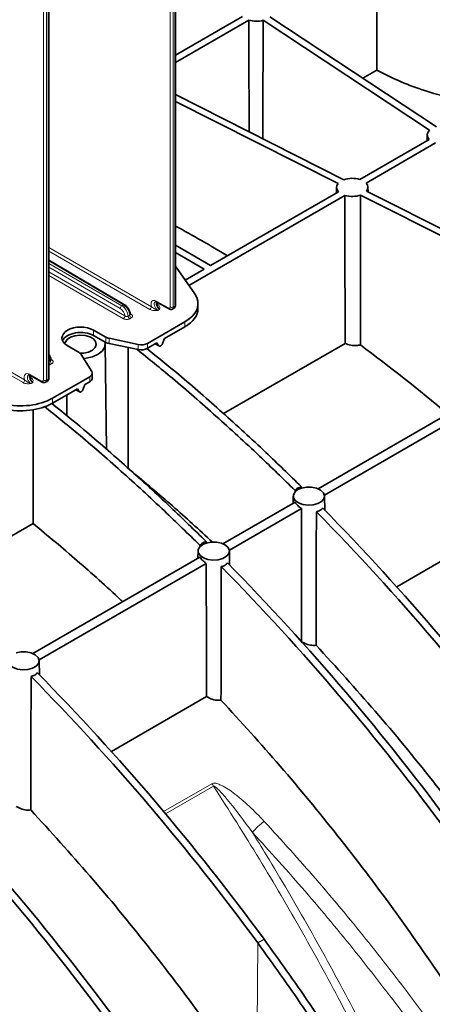
# Model space of a CAD drawing. Units: millimetres. Extents: x 15 to 416, y 5 to 292.
# Drawn here: x 324 to 333, y 195 to 217 of the extents above; entities that cross this region are included whole.
import ezdxf

# ---------------------------------------------------------------- set-up
doc = ezdxf.new("R2010")
doc.units = ezdxf.units.MM

msp = doc.modelspace()

# ---------------------------------------------------------------- linework, layer by layer
at = {"color": 8, "linetype": 'Continuous', "lineweight": 18}
for p, q in [((327.0263, 210.7899), (327.0263, 221.8165)), ((327.0968, 221.8166), (327.0968, 210.7901)), ((327.1326, 210.8107), (327.1326, 221.8373)), ((324.1979, 209.1571), (324.1979, 220.1837)), ((324.2684, 220.1838), (324.2684, 209.1573)), ((324.3041, 209.1779), (324.3041, 220.2044)), ((324.3188, 212.1142), (326.6088, 210.7968)), ((326.5735, 210.7355), (324.3188, 212.0326)), ((325.9845, 210.8383), (324.3188, 211.8168)), ((324.3188, 211.7577), (325.948, 210.8172)), ((325.9126, 210.756), (324.3188, 211.6761)), ((324.3188, 211.5713), (326.0176, 210.5906)), ((325.9823, 210.5293), (324.3188, 211.4896)), ((325.948, 210.8172), (325.9845, 210.8383)), ((326.716, 210.9233), (326.991, 210.7692)), ((326.7331, 210.8541), (326.7558, 210.8407)), ((326.0887, 210.5866), (326.1244, 210.6072)), ((326.1363, 210.6451), (326.1594, 210.6316)), ((326.7913, 210.7373), (326.7518, 210.7144)), ((327.0968, 210.7901), (327.1326, 210.8107)), ((323.7451, 209.1027), (321.225, 210.5524)), ((321.3033, 210.589), (323.7804, 209.164)), ((326.1595, 210.5495), (326.1238, 210.5289)), ((327.3544, 210.4594), (327.3544, 210.3496)), ((325.317, 210.1547), (325.317, 210.2732)), ((325.594, 210.0017), (325.594, 210.1174)), ((325.6645, 210.0917), (325.6645, 209.9765)), ((326.3133, 209.8424), (326.3133, 209.9531)), ((326.5231, 209.9796), (326.5231, 209.8697)), ((326.697, 209.97), (326.7699, 209.9284)), ((324.3188, 209.5648), (324.3531, 209.5846)), ((324.3882, 209.5269), (324.3525, 209.5063)), ((324.365, 209.6225), (324.388, 209.609)), ((323.8876, 209.2905), (324.1626, 209.1364)), ((323.9046, 209.2213), (323.9273, 209.2079)), ((323.9629, 209.1044), (323.9234, 209.0816)), ((324.2684, 209.1573), (324.3041, 209.1779)), ((325.2314, 209.124), (325.2314, 209.2338)), ((324.9257, 208.9475), (324.9986, 208.9059)), ((324.4001, 208.754), (324.4001, 208.6441)), ((326.8796, 199.538), (327.9537, 200.158)), ((327.9965, 200.1012), (326.9257, 199.4831)), ((328.9788, 196.6108), (328.9534, 193.2124)), ((329.1202, 196.6925), (328.9788, 196.6108))]:
    msp.add_line(p, q, dxfattribs=at)
at = {"color": 7, "linetype": 'Continuous', "lineweight": 35}
for p, q in [((327.1472, 210.8311), (327.1472, 221.8577)), ((324.3188, 209.1983), (324.3188, 220.2249)), ((331.6341, 217.7641), (331.6344, 216.0756)), ((327.1472, 216.4079), (328.6406, 217.27)), ((327.1472, 216.2447), (328.782, 217.1884)), ((329.1003, 217.1841), (332.8148, 214.7334)), ((329.2482, 217.2618), (332.9653, 214.8095)), ((331.3207, 215.8945), (331.6344, 216.0756)), ((330.902, 213.6292), (327.1472, 215.5259)), ((330.7703, 213.5423), (327.1472, 215.3725)), ((332.7609, 214.627), (332.7596, 214.5046)), ((332.8031, 214.5296), (331.2551, 213.636)), ((332.9445, 214.448), (331.3965, 213.5544)), ((330.7386, 213.4595), (330.7373, 213.3371)), ((331.4397, 213.3576), (331.4386, 213.4595)), ((330.9222, 213.2805), (327.4448, 211.2731)), ((330.7807, 213.3622), (327.9278, 211.7152)), ((335.3195, 211.2444), (331.2752, 213.2873)), ((335.3833, 211.3656), (331.4069, 213.3742)), ((327.9278, 211.7152), (327.1472, 212.1659)), ((327.7864, 211.6336), (327.1472, 212.0026)), ((326.0097, 210.8407), (324.3188, 211.834)), ((327.5749, 211.0854), (327.1472, 211.7024)), ((327.7864, 211.6336), (327.364, 211.3897)), ((326.7267, 210.9002), (327.0017, 210.7461)), ((327.6473, 210.7567), (327.6473, 210.8687)), ((327.076, 210.7442), (327.1119, 210.765)), ((326.5231, 209.9796), (327.3544, 210.4594)), ((325.317, 210.2732), (325.594, 210.1174)), ((326.8973, 210.0857), (327.3544, 210.3496)), ((325.317, 210.1547), (325.594, 210.0017)), ((325.6038, 207.6168), (325.5787, 209.9619)), ((325.6645, 210.0917), (326.3133, 209.9531)), ((326.3133, 209.8424), (325.6645, 209.9765)), ((326.5231, 209.8697), (326.731, 209.9897)), ((326.694, 209.9683), (326.7772, 209.9209)), ((326.731, 209.9897), (326.7699, 209.9284)), ((326.8584, 209.9796), (326.8973, 210.0857)), ((328.2177, 208.4128), (330.9291, 209.9781)), ((324.9977, 209.7732), (324.7302, 209.9344)), ((325.2779, 209.3554), (325.0417, 209.7321)), ((326.7789, 209.92), (326.7816, 209.9184)), ((330.3251, 206.7353), (335.2285, 209.566)), ((325.2899, 209.2054), (325.2899, 209.3157)), ((330.4676, 206.5944), (335.3744, 209.427)), ((323.8983, 209.2674), (324.1733, 209.1133)), ((324.2476, 209.1114), (324.2835, 209.1322)), ((324.4001, 208.754), (325.2314, 209.2338)), ((325.0871, 208.957), (325.126, 209.0631)), ((325.126, 209.0631), (325.2314, 209.124)), ((324.4001, 208.6441), (324.9597, 208.9672)), ((324.9227, 208.9458), (325.0059, 208.8984)), ((324.9597, 208.9672), (324.9986, 208.9059)), ((325.0076, 208.8974), (325.0103, 208.8958)), ((329.8118, 206.6675), (329.8117, 206.7006)), ((329.9537, 206.7494), (329.9531, 206.7822)), ((328.2037, 205.5107), (329.8117, 206.4389)), ((329.7698, 206.5729), (329.7681, 206.4138)), ((330.4732, 206.2611), (330.4698, 206.5729)), ((332.0803, 204.5505), (335.3744, 206.4521)), ((328.3463, 205.3698), (329.9526, 206.2971)), ((321.8538, 204.739), (323.9717, 205.9617)), ((327.8324, 205.5248), (327.8318, 205.5576)), ((327.6485, 205.3482), (327.6468, 205.1892)), ((327.6905, 205.4429), (327.6904, 205.476)), ((328.3518, 205.0365), (328.3485, 205.3482)), ((323.9611, 203.0614), (327.6903, 205.2143)), ((324.1036, 202.9206), (327.8313, 205.0725)), ((324.1092, 202.5872), (324.1059, 202.899)), ((325.7163, 200.8766), (327.8375, 202.1012))]:
    msp.add_line(p, q, dxfattribs=at)
at = {"color": 7, "linetype": 'Continuous', "lineweight": 35, "flags": 128}
for points in [[(324.6793, 209.9718), (324.6862, 210.0014), (324.728, 210.0634), (324.8025, 210.1141), (324.9015, 210.1482), (325.0142, 210.1618), (325.1286, 210.1536), (325.2321, 210.1244), (325.3136, 210.0774), (325.3642, 210.0176), (325.3784, 209.9516), (325.3548, 209.8865), (325.2958, 209.8294), (325.2079, 209.7864), (325.1005, 209.7622), (325.0189, 209.758)], [(325.5705, 210.0146), (325.5781, 209.975), (325.5642, 209.8875), (325.5093, 209.8056), (325.4176, 209.7354), (325.2962, 209.6825), (325.1542, 209.6508), (325.0964, 209.6449)], [(326.0931, 207.1863), (326.0931, 207.6219), (326.093, 209.8879)], [(323.9717, 205.9617), (323.9717, 206.3973), (323.9717, 208.5046)], [(329.9537, 206.7494), (330.0643, 206.7711), (330.1812, 206.7705), (330.2912, 206.7478), (330.3821, 206.7054), (330.4438, 206.6481), (330.4693, 206.5823), (330.456, 206.5153), (330.4052, 206.4546), (330.3225, 206.4069), (330.2173, 206.3776), (330.1013, 206.3698), (329.9873, 206.3846), (329.888, 206.4202), (329.8146, 206.4727), (329.7752, 206.5362), (329.7743, 206.6036), (329.8118, 206.6675)], [(327.8324, 205.5248), (327.943, 205.5465), (328.0599, 205.5459), (328.1698, 205.5232), (328.2608, 205.4808), (328.3224, 205.4235), (328.348, 205.3577), (328.3347, 205.2907), (328.2838, 205.23), (328.2012, 205.1823), (328.096, 205.1529), (327.9799, 205.1452), (327.8659, 205.16), (327.7667, 205.1956), (327.6933, 205.2481), (327.6539, 205.3116), (327.6529, 205.379), (327.6905, 205.4429)], [(323.5897, 203.0756), (323.7004, 203.0973), (323.8172, 203.0967), (323.9272, 203.074), (324.0181, 203.0316), (324.0798, 202.9743), (324.1054, 202.9085), (324.092, 202.8415), (324.0412, 202.7808), (323.9586, 202.7331), (323.8534, 202.7037), (323.7373, 202.696), (323.6233, 202.7108), (323.5241, 202.7464), (323.4507, 202.7989), (323.4113, 202.8624), (323.4103, 202.9298), (323.4478, 202.9937)]]:
    msp.add_lwpolyline(points, dxfattribs=at)
at = {"color": 7, "linetype": 'Continuous', "lineweight": 35}
for centre, radius, start, end in [((328.9487, 217.7442), 0.5803, 253.30366, 285.14842), ((332.8966, 214.6265), 0.1346, 127.40468, 225.99331), ((330.87, 213.4577), 0.1307, 139.64746, 226.95456), ((331.089, 213.087), 0.5736, 73.17431, 109.02805), ((331.3073, 213.4588), 0.1307, 319.64746, 46.95456), ((331.0882, 213.8295), 0.5736, 253.17431, 289.02805), ((330.0408, 206.4347), 0.3266, 105.46796, 134.52667), ((291.218, 167.8513), 54.7624, 36.31725, 44.48452), ((291.3594, 167.933), 54.7624, 36.31725, 44.48452), ((327.9195, 205.2101), 0.3266, 105.46796, 134.52667), ((289.0966, 166.6267), 54.7624, 36.31725, 44.48452), ((289.2381, 166.7084), 54.7624, 36.31725, 44.48452), ((284.854, 164.1775), 54.7624, 36.31725, 44.48452), ((284.9954, 164.2591), 54.7624, 36.31725, 44.48452), ((281.7427, 162.3814), 54.7624, 36.31725, 44.48452), ((281.6013, 162.2998), 54.7624, 36.31725, 44.48452)]:
    msp.add_arc(centre, radius, start, end, dxfattribs=at)
at = {"color": 8, "linetype": 'Continuous', "lineweight": 18}
for centre, radius, start, end in [((325.9899, 210.7522), 0.0774, 122.83167, 177.16833), ((325.9991, 210.8184), 0.0248, 64.68497, 126.10378), ((326.7407, 210.9208), 0.0249, 174.1271, 235.60643), ((326.7395, 210.8664), 0.0304, 266.91247, 302.37133), ((327.1227, 210.8333), 0.0247, 293.71825, 354.96161), ((326.2018, 210.6147), 0.0777, 185.53006, 237.0493), ((326.144, 210.6542), 0.0274, 258.96863, 304.13484), ((326.5313, 210.8006), 0.0775, 302.93503, 357.18074), ((327.0158, 210.7667), 0.0249, 174.12772, 235.5996), ((327.0614, 210.8584), 0.0769, 242.82856, 297.37349), ((325.9403, 210.5944), 0.0774, 302.83167, 357.16833), ((326.1661, 210.5941), 0.0777, 185.53006, 237.0493), ((324.3945, 209.5714), 0.0775, 192.27869, 237.19867), ((324.4305, 209.5921), 0.0777, 185.53006, 237.0493), ((324.3727, 209.6317), 0.0274, 259.11054, 304.12059), ((323.9123, 209.288), 0.0249, 174.1271, 235.60643), ((323.7029, 209.1678), 0.0775, 302.93503, 357.18074), ((323.9111, 209.2335), 0.0304, 266.91247, 302.37133), ((324.1874, 209.1339), 0.0249, 174.12772, 235.5996), ((324.233, 209.2256), 0.0769, 242.82856, 297.37349), ((324.2942, 209.2005), 0.0247, 293.71825, 354.96161), ((327.5804, 199.8319), 0.4957, 32.92041, 41.14314), ((329.9335, 198.1826), 1.3942, 125.46864, 140.31319)]:
    msp.add_arc(centre, radius, start, end, dxfattribs=at)
at = {"color": 7, "linetype": 'Continuous', "lineweight": 35}
for centre, major_axis, ratio, start_param, end_param in [((326.0505, 187.2367), (-17.2217, 26.4096), 0.6197963, 5.3773906, 5.4262155), ((326.6473, 210.8712), (1, -0.0038), 0.5798015, 5.4999876, 6.6681292), ((326.6473, 210.7542), (1, 0.0038), 0.5747629, 5.4956248, 6.281023), ((325.0287, 210.1008), (0.415, -0.0016), 0.5798015, 0.8050519, 3.911738), ((325.0287, 209.9824), (0.415, 0.0016), 0.5747629, 0.8006891, 2.8853425), ((325.7329, 210.2005), (0.2, -0.0008), 0.5798015, 3.9466445, 4.3655236), ((325.7329, 210.0847), (0.2, 0.0008), 0.5747629, 3.9422818, 4.3611608), ((326.3817, 210.0619), (0.2, -0.0008), 0.5798015, 4.3655236, 5.4999876), ((326.0505, 187.2367), (-17.2217, 26.4096), 0.6197963, 5.1660124, 5.2508613), ((324.8538, 209.693), (0.2, -0.0008), 0.5798015, 0.3512663, 0.7701453), ((326.3817, 209.9506), (0.2, 0.0008), 0.5747629, 4.3611608, 5.4956248), ((325.0899, 209.3162), (0.2, -0.0008), 0.5798015, 5.4999876, 6.6344516), ((325.0899, 209.2049), (0.2, 0.0008), 0.5747629, 5.4956248, 6.281023), ((323.693, 209.1657), (1, -0.0038), 0.5798015, 4.3318459, 5.4999876), ((323.693, 209.0487), (1, 0.0038), 0.5747629, 4.3274831, 5.4956248)]:
    msp.add_ellipse(centre, major_axis=major_axis, ratio=ratio, start_param=start_param, end_param=end_param, dxfattribs=at)
at = {"color": 8, "linetype": 'Continuous', "lineweight": 18}
for centre, major_axis, ratio, start_param, end_param in [((325.9473, 210.6543), (-0.1005, 0.1729), 0.5792679, 4.0077318, 5.4918581), ((325.9839, 210.6754), (-0.0995, 0.1735), 0.575489, 4.0110044, 5.4951307), ((326.717, 210.7878), (-0.0834, 0.1427), 0.5808977, 5.5035032, 7.4671775), ((326.7521, 210.8083), (-0.0584, 0.0994), 0.5824161, 0.0012032, 2.3474558), ((326.7917, 210.8312), (-0.0569, 0.1003), 0.5723027, 0.4631902, 2.3562156), ((325.9121, 210.6338), (-0.0755, 0.1296), 0.5798953, 4.0652696, 5.4913043), ((326.9907, 210.8102), (-0.0252, 0.0432), 0.5808977, 2.3619105, 3.9239802), ((327.0259, 210.8308), (-0.0502, 0.0865), 0.5791424, 3.1366298, 3.9255355), ((327.0621, 210.8517), (-0.0498, 0.0867), 0.5756153, 3.1431105, 3.92859), ((324.2126, 209.6528), (-0.0995, 0.1735), 0.575489, 4.0110044, 4.6466114), ((323.8886, 209.155), (-0.0834, 0.1427), 0.5808977, 5.5035032, 7.4671775), ((323.9237, 209.1755), (-0.0584, 0.0994), 0.5824161, 0.0012032, 2.3474558), ((323.9633, 209.1984), (-0.0569, 0.1003), 0.5723027, 0.4631902, 2.3562156), ((324.1623, 209.1774), (-0.0252, 0.0432), 0.5808977, 2.3619105, 3.9239802), ((324.1974, 209.1979), (-0.0502, 0.0865), 0.5791424, 3.1366298, 3.9255355), ((324.2336, 209.2189), (-0.0498, 0.0867), 0.5756153, 3.1431105, 3.92859)]:
    msp.add_ellipse(centre, major_axis=major_axis, ratio=ratio, start_param=start_param, end_param=end_param, dxfattribs=at)
at = {"color": 7, "linetype": 'Continuous', "lineweight": 35}
for points, knots in [([(328.7871, 214.6975), (328.7869, 214.8152), (328.785, 215.6455), (328.7834, 216.4758), (328.782, 217.1884)], [0, 0, 0, 0, 0.1418014, 1, 1, 1, 1]), ([(329.1003, 217.1841), (329.0998, 216.9938), (329.0974, 216.1134), (329.0949, 215.2331), (329.0928, 214.5431)], [0, 0, 0, 0, 0.2161396, 1, 1, 1, 1]), ([(334.1404, 215.2935), (334.1218, 215.2954), (333.8548, 215.3235), (333.3426, 215.4293), (332.6833, 215.6141), (332.1055, 215.834), (331.7925, 215.9945), (331.6344, 216.0756)], [0, 0, 0, 0, 0.01992212, 0.28565005, 0.55914058, 0.77741919, 1, 1, 1, 1]), ([(330.9222, 213.2805), (330.9225, 213.0902), (330.9244, 212.1387), (330.9267, 211.0379), (330.9288, 210.1275), (330.9291, 209.9781)], [0, 0, 0, 0, 0.172853, 0.8642849, 1, 1, 1, 1]), ([(331.271, 209.9437), (331.2712, 210.0632), (331.2726, 211.0272), (331.274, 212.1418), (331.275, 213.1369), (331.2752, 213.2873)], [0, 0, 0, 0, 0.1072015, 0.8650659, 1, 1, 1, 1]), ([(326.1391, 210.6261), (326.1376, 210.6392), (326.1335, 210.6753), (326.1092, 210.7361), (326.0656, 210.8002), (326.0282, 210.8273), (326.0097, 210.8407)], [0, 0, 0, 0, 0.1593458, 0.4407241, 0.7228063, 1, 1, 1, 1]), ([(326.6939, 210.9075), (326.6942, 210.9077), (326.6956, 210.9091), (326.7016, 210.9101), (326.7175, 210.9053), (326.7258, 210.9007), (326.7267, 210.9002)], [0, 0, 0, 0, 0.1243747, 0.5950881, 0.958762, 1, 1, 1, 1]), ([(326.7438, 210.8252), (326.7422, 210.829), (326.7366, 210.8421), (326.7271, 210.8532), (326.7204, 210.8612)], [0, 0, 0, 0, 0.28716509, 1, 1, 1, 1]), ([(326.7352, 210.8491), (326.7344, 210.8509), (326.7279, 210.8658), (326.725, 210.8859), (326.7261, 210.8975), (326.7264, 210.9004)], [0, 0, 0, 0, 0.0919343, 0.7732686, 1, 1, 1, 1]), ([(327.111, 210.7657), (327.1138, 210.767), (327.1244, 210.7717), (327.1369, 210.7881), (327.146, 210.8096), (327.1468, 210.8245), (327.1472, 210.8311)], [0, 0, 0, 0, 0.1146656, 0.4388166, 0.7477973, 1, 1, 1, 1]), ([(326.1387, 210.6296), (326.1388, 210.6313), (326.1389, 210.633), (326.1379, 210.6346), (326.1379, 210.6347)], [0, 0, 0, 0, 0.9728078, 1, 1, 1, 1]), ([(326.1402, 210.6246), (326.1403, 210.6245), (326.1411, 210.6237), (326.1387, 210.6269), (326.1391, 210.6293), (326.1392, 210.6297)], [0, 0, 0, 0, 0.0815602, 0.8396883, 1, 1, 1, 1]), ([(327.0017, 210.7461), (327.0123, 210.7416), (327.0311, 210.7337), (327.0581, 210.7351), (327.0704, 210.7423), (327.0751, 210.7451)], [0, 0, 0, 0, 0.4466824, 0.7916397, 1, 1, 1, 1]), ([(326.7699, 209.9284), (326.7723, 209.9254), (326.7772, 209.9194), (326.7881, 209.916), (326.8006, 209.9169), (326.8141, 209.9227), (326.8277, 209.9325), (326.8402, 209.9461), (326.8511, 209.9621), (326.856, 209.9737), (326.8584, 209.9796)], [0, 0, 0, 0, 0.1248013, 0.2497827, 0.3747071, 0.499993, 0.6247072, 0.7497827, 0.8748019, 1, 1, 1, 1]), ([(330.9291, 209.9781), (330.9704, 209.9633), (331.0529, 209.9336), (331.1746, 209.9256), (331.2429, 209.9385), (331.271, 209.9437)], [0, 0, 0, 0, 0.3705554, 0.7413941, 1, 1, 1, 1]), ([(324.3678, 209.6035), (324.3663, 209.6165), (324.3619, 209.6524), (324.3453, 209.7005), (324.3245, 209.7282), (324.3188, 209.7359)], [0, 0, 0, 0, 0.2906184, 0.8038024, 1, 1, 1, 1]), ([(329.8117, 206.7006), (329.5483, 206.9573), (328.9658, 207.5251), (328.0533, 208.3592), (327.1403, 209.1555), (326.5476, 209.6346), (326.2826, 209.8488)], [0, 0, 0, 0, 0.22818378, 0.50474425, 0.77858246, 1, 1, 1, 1]), ([(329.9531, 206.7822), (329.6898, 207.0389), (329.1073, 207.6068), (328.1947, 208.4407), (327.3087, 209.2142), (326.7433, 209.6715), (326.5055, 209.8638)], [0, 0, 0, 0, 0.2334922, 0.5164865, 0.7966953, 1, 1, 1, 1]), ([(324.3674, 209.6071), (324.3675, 209.6087), (324.3676, 209.6104), (324.3666, 209.6121), (324.3666, 209.6121)], [0, 0, 0, 0, 0.9728078, 1, 1, 1, 1]), ([(324.3689, 209.602), (324.369, 209.6019), (324.3698, 209.6012), (324.3674, 209.6043), (324.3678, 209.6067), (324.3679, 209.6071)], [0, 0, 0, 0, 0.0815602, 0.8396883, 1, 1, 1, 1]), ([(323.8655, 209.2746), (323.8658, 209.2749), (323.8672, 209.2763), (323.8732, 209.2773), (323.8891, 209.2724), (323.8974, 209.2679), (323.8983, 209.2674)], [0, 0, 0, 0, 0.1243747, 0.5950881, 0.958762, 1, 1, 1, 1]), ([(323.9154, 209.1924), (323.9138, 209.1962), (323.9082, 209.2093), (323.8987, 209.2204), (323.8919, 209.2284)], [0, 0, 0, 0, 0.2871651, 1, 1, 1, 1]), ([(323.9067, 209.2163), (323.906, 209.2181), (323.8995, 209.233), (323.8966, 209.253), (323.8977, 209.2647), (323.8979, 209.2676)], [0, 0, 0, 0, 0.0919343, 0.7732686, 1, 1, 1, 1]), ([(324.1733, 209.1133), (324.1839, 209.1088), (324.2027, 209.1009), (324.2296, 209.1023), (324.242, 209.1095), (324.2467, 209.1123)], [0, 0, 0, 0, 0.4466824, 0.7916397, 1, 1, 1, 1]), ([(324.2825, 209.1329), (324.2853, 209.1342), (324.296, 209.1389), (324.3085, 209.1553), (324.3175, 209.1768), (324.3184, 209.1917), (324.3188, 209.1983)], [0, 0, 0, 0, 0.11466563, 0.43881656, 0.74779725, 1, 1, 1, 1]), ([(324.9986, 208.9059), (325.001, 208.9029), (325.0059, 208.8968), (325.0168, 208.8935), (325.0293, 208.8943), (325.0428, 208.9001), (325.0564, 208.91), (325.0689, 208.9235), (325.0798, 208.9395), (325.0847, 208.9512), (325.0871, 208.957)], [0, 0, 0, 0, 0.1248013, 0.2497827, 0.3747071, 0.499993, 0.6247072, 0.7497827, 0.8748019, 1, 1, 1, 1]), ([(327.8318, 205.5576), (327.5685, 205.8143), (326.9859, 206.3822), (326.0734, 207.2161), (325.1884, 207.9887), (324.6238, 208.4453), (324.387, 208.6368)], [0, 0, 0, 0, 0.2336818, 0.5169059, 0.7973421, 1, 1, 1, 1]), ([(324.7181, 208.8277), (324.7181, 208.8188), (324.7183, 208.6647), (324.7186, 208.5107), (324.7188, 208.3655)], [0, 0, 0, 0, 0.05792557, 1, 1, 1, 1]), ([(327.6904, 205.476), (327.427, 205.7327), (326.8445, 206.3005), (325.932, 207.1345), (325.0392, 207.9137), (324.4669, 208.3765), (324.2223, 208.5742)], [0, 0, 0, 0, 0.2321383, 0.5134918, 0.7920757, 1, 1, 1, 1]), ([(326.1623, 207.1277), (326.4674, 206.8738), (327.0755, 206.3678), (327.673, 205.8205), (327.9707, 205.5479)], [0, 0, 0, 0, 0.5017463, 1, 1, 1, 1]), ([(329.8117, 206.7006), (329.8291, 206.7184), (329.8657, 206.756), (329.9231, 206.7732), (329.9531, 206.7822)], [0, 0, 0, 0, 0.4762525, 1, 1, 1, 1]), ([(329.8117, 206.4389), (329.8303, 206.412), (329.8671, 206.3589), (329.9244, 206.3175), (329.9526, 206.2971)], [0, 0, 0, 0, 0.5071772, 1, 1, 1, 1]), ([(329.9526, 206.2971), (329.953, 206.1062), (329.9549, 205.1157), (329.9571, 204.1253), (329.9588, 203.3258)], [0, 0, 0, 0, 0.1926814, 1, 1, 1, 1]), ([(330.2815, 203.2466), (330.2817, 203.3572), (330.2839, 204.3496), (330.2859, 205.3422), (330.2876, 206.2242)], [0, 0, 0, 0, 0.1113936, 1, 1, 1, 1]), ([(330.2876, 206.2242), (330.3014, 206.2278), (330.3473, 206.2396), (330.3961, 206.2686), (330.4221, 206.298), (330.429, 206.3059)], [0, 0, 0, 0, 0.2385198, 0.795501, 1, 1, 1, 1]), ([(323.9717, 205.9617), (324.2995, 205.6872), (324.9558, 205.1376), (325.6189, 204.5482), (325.9514, 204.2298), (325.9641, 204.2177)], [0, 0, 0, 0, 0.4897882, 0.9805836, 1, 1, 1, 1]), ([(327.6904, 205.476), (327.7078, 205.4938), (327.7443, 205.5314), (327.8017, 205.5486), (327.8318, 205.5576)], [0, 0, 0, 0, 0.4762525, 1, 1, 1, 1]), ([(327.6903, 205.2143), (327.709, 205.1874), (327.7458, 205.1343), (327.8031, 205.0929), (327.8313, 205.0725)], [0, 0, 0, 0, 0.5071772, 1, 1, 1, 1]), ([(327.8313, 205.0725), (327.8317, 204.8816), (327.8336, 203.8911), (327.8357, 202.9007), (327.8375, 202.1012)], [0, 0, 0, 0, 0.1926814, 1, 1, 1, 1]), ([(328.1602, 202.022), (328.1604, 202.1326), (328.1626, 203.125), (328.1646, 204.1176), (328.1663, 204.9996)], [0, 0, 0, 0, 0.1113936, 1, 1, 1, 1]), ([(328.1663, 204.9996), (328.1801, 205.0032), (328.226, 205.015), (328.2747, 205.044), (328.3007, 205.0734), (328.3077, 205.0813)], [0, 0, 0, 0, 0.2385198, 0.795501, 1, 1, 1, 1]), ([(329.9588, 203.3258), (330.0004, 203.3037), (330.0838, 203.2596), (330.199, 203.2397), (330.2617, 203.245), (330.2815, 203.2466)], [0, 0, 0, 0, 0.4059937, 0.813006, 1, 1, 1, 1]), ([(330.2815, 203.2466), (330.7243, 202.7612), (331.6117, 201.7883), (332.8929, 200.2273), (334.1388, 198.5991), (334.9239, 197.458), (335.3173, 196.8863)], [0, 0, 0, 0, 0.2478795, 0.4968262, 0.7478588, 1, 1, 1, 1]), ([(323.9175, 199.5728), (323.9178, 199.6834), (323.92, 200.6758), (323.9219, 201.6684), (323.9237, 202.5504)], [0, 0, 0, 0, 0.1113936, 1, 1, 1, 1]), ([(323.9237, 202.5504), (323.9374, 202.5539), (323.9834, 202.5657), (324.0321, 202.5947), (324.0581, 202.6241), (324.0651, 202.632)], [0, 0, 0, 0, 0.2385198, 0.795501, 1, 1, 1, 1]), ([(327.8375, 202.1012), (327.8791, 202.0791), (327.9625, 202.035), (328.0777, 202.0151), (328.1404, 202.0204), (328.1602, 202.022)], [0, 0, 0, 0, 0.40599368, 0.81300596, 1, 1, 1, 1]), ([(328.1602, 202.022), (328.6029, 201.5366), (329.4904, 200.5636), (330.7716, 199.0027), (332.0175, 197.3745), (332.8026, 196.2334), (333.196, 195.6617)], [0, 0, 0, 0, 0.2478795, 0.4968262, 0.7478588, 1, 1, 1, 1]), ([(323.5949, 199.6519), (323.6365, 199.6299), (323.7199, 199.5858), (323.835, 199.5659), (323.8978, 199.5711), (323.9175, 199.5728)], [0, 0, 0, 0, 0.4059937, 0.813006, 1, 1, 1, 1]), ([(323.9175, 199.5728), (324.3603, 199.0874), (325.2477, 198.1144), (326.5289, 196.5535), (327.7748, 194.9252), (328.5599, 193.7842), (328.9534, 193.2124)], [0, 0, 0, 0, 0.2478795, 0.4968262, 0.7478588, 1, 1, 1, 1]), ([(334.1062, 168.6783), (334.0851, 168.8382), (334.0239, 169.3017), (333.9057, 170.0752), (333.7445, 171.0003), (333.5612, 171.9319), (333.3564, 172.869), (333.1301, 173.8107), (332.8827, 174.7561), (332.6142, 175.7045), (332.325, 176.655), (332.0153, 177.6066), (331.6855, 178.5585), (331.3358, 179.5099), (330.9666, 180.4598), (330.5781, 181.4075), (330.1709, 182.352), (329.7451, 183.2924), (329.3013, 184.228), (328.8398, 185.1579), (328.3611, 186.0812), (327.8655, 186.997), (327.3537, 187.9046), (326.8259, 188.8031), (326.2827, 189.6917), (325.7246, 190.5695), (325.1521, 191.4359), (324.5658, 192.2899), (323.9661, 193.1308), (323.3536, 193.9578), (322.7289, 194.7701), (322.0925, 195.5671), (321.4451, 196.348), (320.7871, 197.1121), (320.1193, 197.8587), (319.4419, 198.5866), (318.9806, 199.0655), (318.7456, 199.3025), (318.741, 199.3072)], [0, 0, 0, 0, 0.01525247, 0.04421462, 0.07317546, 0.10213436, 0.13109133, 0.16004642, 0.18899969, 0.21795121, 0.24690107, 0.27584938, 0.30479623, 0.33374176, 0.36268607, 0.39162929, 0.42057156, 0.44951299, 0.47845372, 0.50739388, 0.53633361, 0.56527304, 0.5942123, 0.62315153, 0.65209084, 0.68103035, 0.70997019, 0.73891049, 0.76785139, 0.79679303, 0.82573554, 0.85467905, 0.8836237, 0.91256961, 0.94151691, 0.97046574, 0.9994162, 1, 1, 1, 1]), ([(325.7034, 191.6988), (325.3132, 192.2601), (324.5311, 193.385), (323.2893, 194.9951), (322.0043, 196.5499), (321.1124, 197.5217), (320.6655, 198.0086)], [0, 0, 0, 0, 0.2494486, 0.4999531, 0.7494483, 1, 1, 1, 1]), ([(335.2194, 184.4497), (335.0557, 184.9447), (334.7283, 185.9346), (334.1358, 187.4621), (333.4609, 189.0238), (332.6936, 190.6109), (331.8587, 192.172), (330.9587, 193.6981), (330.0027, 195.1866), (329.3201, 196.1361), (328.9788, 196.6108)], [0, 0, 0, 0, 0.1172007, 0.2344014, 0.3620011, 0.4896009, 0.6172007, 0.7448005, 0.8724002, 1, 1, 1, 1])]:
    msp.add_open_spline(points, degree=3, knots=knots, dxfattribs=at)
at = {"color": 8, "linetype": 'Continuous', "lineweight": 18}
for points, knots in [([(326.7913, 210.7373), (326.7912, 210.7374), (326.788, 210.7414), (326.7816, 210.7501), (326.7696, 210.7694), (326.7577, 210.7951), (326.748, 210.816), (326.7438, 210.8252)], [0, 0, 0, 0, 0.0057615, 0.1889591, 0.3697195, 0.7207289, 1, 1, 1, 1]), ([(326.7558, 210.8407), (326.7662, 210.8327), (326.7883, 210.8159), (326.799, 210.779), (326.7943, 210.7528), (326.7914, 210.7374), (326.7913, 210.7373)], [0, 0, 0, 0, 0.2717488, 0.5736995, 0.996634, 1, 1, 1, 1]), ([(326.1244, 210.6072), (326.1255, 210.6079), (326.1305, 210.6109), (326.1367, 210.6177), (326.1395, 210.6251), (326.1388, 210.6291), (326.1387, 210.6296)], [0, 0, 0, 0, 0.1189468, 0.5264691, 0.9347873, 1, 1, 1, 1]), ([(326.1594, 210.6316), (326.1647, 210.6279), (326.1775, 210.6192), (326.187, 210.6043), (326.1898, 210.5872), (326.1844, 210.5701), (326.1716, 210.5569), (326.1617, 210.5508), (326.1595, 210.5495)], [0, 0, 0, 0, 0.1568399, 0.3753289, 0.5093277, 0.7233988, 0.9374857, 1, 1, 1, 1]), ([(326.7518, 210.7144), (326.7516, 210.7144), (326.725, 210.7128), (326.6797, 210.7102), (326.6162, 210.7166), (326.5872, 210.7294), (326.5735, 210.7355)], [0, 0, 0, 0, 0.003366, 0.4263005, 0.7282512, 1, 1, 1, 1]), ([(326.6088, 210.7968), (326.6173, 210.7898), (326.6376, 210.7732), (326.6729, 210.7508), (326.7052, 210.7323), (326.7311, 210.721), (326.7447, 210.7164), (326.7516, 210.7145), (326.7518, 210.7144)], [0, 0, 0, 0, 0.2007274, 0.4822214, 0.7343899, 0.86425, 0.9958609, 1, 1, 1, 1]), ([(326.1238, 210.5289), (326.118, 210.5259), (326.1037, 210.5188), (326.0791, 210.5133), (326.05, 210.5114), (326.0206, 210.5142), (325.9965, 210.5217), (325.9853, 210.5277), (325.9823, 210.5293)], [0, 0, 0, 0, 0.1482153, 0.3618361, 0.4911167, 0.7066543, 0.922147, 1, 1, 1, 1]), ([(326.0176, 210.5906), (326.0191, 210.5895), (326.0248, 210.5856), (326.0369, 210.5808), (326.0517, 210.5786), (326.0663, 210.5791), (326.0787, 210.5816), (326.0858, 210.5851), (326.0887, 210.5866)], [0, 0, 0, 0, 0.0793373, 0.2966678, 0.5120484, 0.6407275, 0.852917, 1, 1, 1, 1]), ([(324.3525, 209.5063), (324.3468, 209.5032), (324.3369, 209.4979), (324.3241, 209.4955), (324.3188, 209.4944)], [0, 0, 0, 0, 0.5811119, 1, 1, 1, 1]), ([(324.3531, 209.5846), (324.3542, 209.5853), (324.3592, 209.5884), (324.3654, 209.5952), (324.3682, 209.6025), (324.3675, 209.6065), (324.3674, 209.6071)], [0, 0, 0, 0, 0.1189468, 0.5264691, 0.9347873, 1, 1, 1, 1]), ([(324.388, 209.609), (324.3934, 209.6054), (324.4062, 209.5967), (324.4157, 209.5818), (324.4185, 209.5646), (324.4131, 209.5476), (324.4003, 209.5344), (324.3904, 209.5283), (324.3882, 209.5269)], [0, 0, 0, 0, 0.1568399, 0.3753289, 0.5093277, 0.7233988, 0.9374857, 1, 1, 1, 1]), ([(323.9234, 209.0816), (323.9231, 209.0816), (323.8966, 209.0799), (323.8513, 209.0774), (323.7877, 209.0837), (323.7588, 209.0966), (323.7451, 209.1027)], [0, 0, 0, 0, 0.003366, 0.4263005, 0.7282512, 1, 1, 1, 1]), ([(323.7804, 209.164), (323.7888, 209.157), (323.8092, 209.1404), (323.8445, 209.118), (323.8768, 209.0995), (323.9027, 209.0882), (323.9162, 209.0836), (323.9231, 209.0817), (323.9234, 209.0816)], [0, 0, 0, 0, 0.2007274, 0.48222139, 0.7343899, 0.86424998, 0.99586088, 1, 1, 1, 1]), ([(323.9629, 209.1044), (323.9628, 209.1046), (323.9595, 209.1086), (323.9531, 209.1173), (323.9411, 209.1366), (323.9292, 209.1623), (323.9196, 209.1832), (323.9154, 209.1924)], [0, 0, 0, 0, 0.0057615, 0.1889591, 0.3697195, 0.7207289, 1, 1, 1, 1]), ([(323.9273, 209.2079), (323.9378, 209.1999), (323.9598, 209.1831), (323.9706, 209.1462), (323.9659, 209.1199), (323.9629, 209.1046), (323.9629, 209.1044)], [0, 0, 0, 0, 0.2717488, 0.5736995, 0.996634, 1, 1, 1, 1]), ([(327.9537, 200.158), (327.9655, 200.1627), (327.9921, 200.1732), (328.0576, 200.1668), (328.1586, 200.1313), (328.2862, 200.061), (328.5084, 199.9052), (328.7962, 199.6623), (329.015, 199.4329), (329.1245, 199.318)], [0, 0, 0, 0, 0.029889, 0.0667018, 0.1341876, 0.2446242, 0.3555861, 0.6774291, 1, 1, 1, 1]), ([(328.8606, 199.0729), (328.6789, 199.3212), (328.4383, 199.6499), (328.153, 199.981), (328.0528, 200.0744), (328.0198, 200.0976), (328.0056, 200.1023), (328.0001, 200.1028), (327.9974, 200.1017), (327.9965, 200.1012)], [0, 0, 0, 0, 0.6832185, 0.9047031, 0.9628018, 0.9870268, 0.9921537, 0.9973384, 1, 1, 1, 1]), ([(334.4314, 187.1148), (334.2888, 187.5154), (333.9404, 188.4934), (333.3146, 190.0463), (332.5665, 191.769), (331.7586, 193.4803), (330.8976, 195.1737), (329.9849, 196.8416), (329.0225, 198.4897), (328.3399, 199.5618), (327.9965, 200.1012)], [0, 0, 0, 0, 0.0898556, 0.2193931, 0.3492754, 0.4793329, 0.6093904, 0.7392727, 0.8688102, 1, 1, 1, 1]), ([(329.1245, 199.318), (329.5108, 198.8935), (330.2836, 198.0441), (331.3935, 196.7072), (332.4739, 195.3162), (333.5161, 193.8687), (334.5165, 192.3699), (335.4529, 190.8525), (336.3238, 189.3222), (337.1288, 187.785), (337.8814, 186.2157), (338.5764, 184.6187), (339.21, 182.999), (339.7485, 181.4493), (340.2005, 179.9749), (340.5757, 178.574), (340.8995, 177.1768), (341.0671, 176.254), (341.1509, 175.7926)], [0, 0, 0, 0, 0.063436, 0.1269207, 0.1903566, 0.2556369, 0.3209706, 0.3862509, 0.4496896, 0.5131774, 0.5766161, 0.6419095, 0.7072566, 0.7725499, 0.8291287, 0.8857076, 0.9428538, 1, 1, 1, 1]), ([(340.7997, 175.723), (340.7175, 176.1764), (340.5529, 177.0833), (340.2334, 178.4651), (339.8606, 179.8599), (339.414, 181.3173), (338.8894, 182.8294), (338.2812, 184.3914), (337.6025, 185.9619), (336.8528, 187.5356), (336.0328, 189.1068), (335.1607, 190.6408), (334.2407, 192.133), (333.2778, 193.5801), (332.2565, 195.0059), (331.1768, 196.4031), (330.0446, 197.7709), (329.2552, 198.639), (328.8606, 199.0729)], [0, 0, 0, 0, 0.0565765, 0.113153, 0.1702964, 0.2274398, 0.2908777, 0.3543648, 0.4178027, 0.4830946, 0.54844, 0.613732, 0.6771709, 0.7406586, 0.8040976, 0.8693806, 0.9347168, 1, 1, 1, 1]), ([(328.8606, 199.0729), (328.9639, 198.9051), (329.3995, 198.1975), (330.141, 196.9301), (331.056, 195.257), (331.9198, 193.5588), (332.7294, 191.8425), (333.4815, 190.1148), (334.1737, 188.3803), (334.804, 186.6412), (335.3726, 184.9001), (335.8783, 183.1615), (336.3196, 181.4322), (336.6934, 179.7195), (336.9719, 178.1963), (337.1066, 177.2526), (337.162, 176.8645)], [0, 0, 0, 0, 0.0238495, 0.1005603, 0.1774752, 0.254494, 0.3315127, 0.4084276, 0.4851384, 0.5618491, 0.6387641, 0.7157828, 0.7928015, 0.8697164, 0.9464272, 1, 1, 1, 1])]:
    msp.add_open_spline(points, degree=3, knots=knots, dxfattribs=at)
at = {"color": 7, "linetype": 'Continuous', "lineweight": 35}
msp.add_open_spline([(336.7704, 177.9441), (336.7089, 178.4565), (336.5859, 179.4813), (336.2909, 181.0586), (335.9166, 182.6554), (335.4569, 184.2671), (334.9163, 185.8846), (334.297, 187.5001), (333.6021, 189.1054), (332.8351, 190.6925), (332.0001, 192.2537), (331.1001, 193.7798), (330.1442, 195.2682), (329.4615, 196.2177), (329.1202, 196.6925)], degree=3, dxfattribs=at)

doc.saveas('drawing.dxf')
